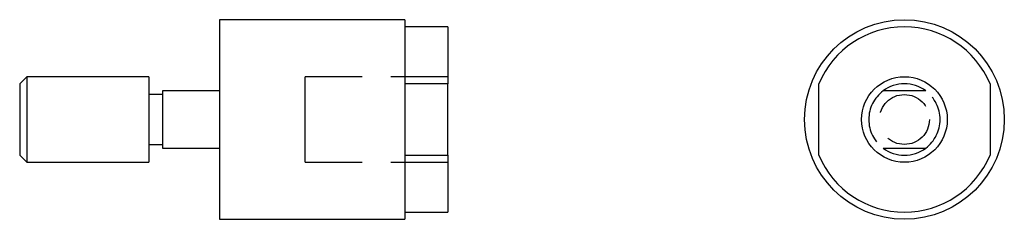
# Model space of a CAD drawing. Extents: x -1.88 to 2.44, y -0.44 to 0.44.
import ezdxf

# ---------------------------------------------------------------- set-up
doc = ezdxf.new("R2010")
doc.units = 0
doc.header["$MEASUREMENT"] = 0
doc.linetypes.add('HIDDEN', pattern=[0.375, 0.25, -0.125])
doc.layers.get('0').update_dxf_attribs({"linetype": 'CONTINUOUS'})

# ---------------------------------------------------------------- blocks, each defined once
blk = doc.blocks.new('AC375FV')
for p, q in [((-1, 0.4375), (-1, -0.4086)), ((-0.1875, 0.4375), (-1, 0.4375)), ((-0.1875, 0.4375), (-0.1875, -0.4375)), ((0, 0.4062), (-0.1875, 0.4062)), ((0, 0.4062), (0, 0.1562)), ((0, 0.4062), (0, 0.4062)), ((0, 0.4062), (0, 0.4062)), ((0, 0.4062), (0, 0.4062)), ((0, 0.4062), (0, 0.4062)), ((0, 0.4062), (0, 0.4062)), ((0, 0.4062), (0, 0.4062)), ((0, 0.4062), (0, 0.4062)), ((0, 0.4062), (0, 0.4062)), ((0, 0.4062), (0, 0.4062)), ((0, 0.4062), (0, 0.4062)), ((0, 0.4062), (0, 0.4062)), ((0, 0.4062), (0, 0.4062)), ((0, 0.4062), (0, 0.4062)), ((0, 0.4062), (0, 0.4062)), ((0, 0.4062), (0, 0.4062)), ((-1.8438, 0.1875), (-1.875, 0.1562)), ((-1.31, 0.1875), (-1.8438, 0.1875)), ((-1.8438, 0.1875), (-1.8438, 0)), ((-1.31, 0.1875), (-1.31, 0)), ((-1.875, 0.1562), (-1.875, 0)), ((0, 0.1562), (-0.1875, 0.1562)), ((0, -0.1562), (0, 0.1562)), ((-1.25, 0.1094), (-1.31, 0.1094)), ((-1, 0.125), (-1.25, 0.125)), ((-1.25, 0.125), (-1.25, -0.125)), ((-1.875, 0), (-1.875, -0.1562)), ((-1.8438, 0), (-1.8438, -0.1875)), ((-1.31, 0), (-1.31, -0.1875)), ((-1.31, -0.1094), (-1.25, -0.1094)), ((-1.25, -0.125), (-1, -0.125)), ((-1.875, -0.1562), (-1.8438, -0.1875)), ((-0.1875, -0.1562), (0, -0.1562)), ((0, -0.1562), (0, -0.4062)), ((-1.8438, -0.1875), (-1.31, -0.1875)), ((-1, -0.4086), (-1, -0.4375)), ((-0.1875, -0.4062), (0, -0.4062)), ((-1, -0.4375), (-0.1875, -0.4375))]:
    blk.add_line(p, q)
at = {"linetype": 'HIDDEN'}
for p, q in [((0, 0.1875), (-0.625, 0.1875)), ((-0.625, 0), (-0.625, 0.1875)), ((-0.625, -0.1875), (-0.625, 0)), ((-0.625, -0.1875), (0, -0.1875))]:
    blk.add_line(p, q, dxfattribs=at)
blk = doc.blocks.new('AC375SV')
blk.add_line((0, 0.4375), (0, 0.4375))
blk.add_line((0, 0.4375), (0, 0.4375))
blk.add_line((0, 0.4375), (0, 0.4375))
blk.add_line((0, 0.4375), (0, 0.4375))
blk.add_line((0, 0.4375), (0, 0.4375))
blk.add_line((0, 0.4375), (0, 0.4375))
blk.add_line((0, 0.4375), (0, 0.4375))
blk.add_line((0, 0.4375), (0, 0.4375))
blk.add_line((0, 0.4375), (0, 0.4375))
blk.add_line((0, 0.4375), (0, 0.4375))
blk.add_line((0, 0.4375), (0, 0.4375))
blk.add_line((0, 0.4375), (0, 0.4375))
blk.add_line((0, 0.4375), (0, 0.4375))
blk.add_line((0, 0.4375), (0, 0.4375))
blk.add_line((0, 0.4375), (0, 0.4375))
at = {"extrusion": (-1, 1.83691e-16, 6.12303e-17)}
for p, q in [((-0.375, -0.1562), (-0.375, 0.1563)), ((0.375, 0.1563), (0.375, -0.1562))]:
    blk.add_line(p, q, dxfattribs=at)
at = {"linetype": 'HIDDEN', "extrusion": (-1, 1.83691e-16, 6.12303e-17)}
for p, q in [((0.0937, 0.125), (-0.0938, 0.125)), ((-0.0938, -0.125), (0.0937, -0.125))]:
    blk.add_line(p, q, dxfattribs=at)
for radius in [0.4375, 0.1875]:
    blk.add_circle((0, 0), radius)
at = {"linetype": 'HIDDEN'}
blk.add_circle((0, 0), 0.1094, dxfattribs=at)
for start, end in [(22.6199, 157.3801), (202.6199, 337.3801)]:
    blk.add_arc((0, 0), 0.4062, start, end)
for start, end in [(53.1301, 126.8699), (126.8699, 233.1301), (306.8699, 53.1301), (233.1301, 306.8699)]:
    blk.add_arc((0, 0), 0.1562, start, end, dxfattribs=at)

msp = doc.modelspace()

# ---------------------------------------------------------------- block references
for name, p in [('AC375FV', (0, 0)), ('AC375SV', (2, 0))]:
    msp.add_blockref(name, p)

doc.saveas('drawing.dxf')
